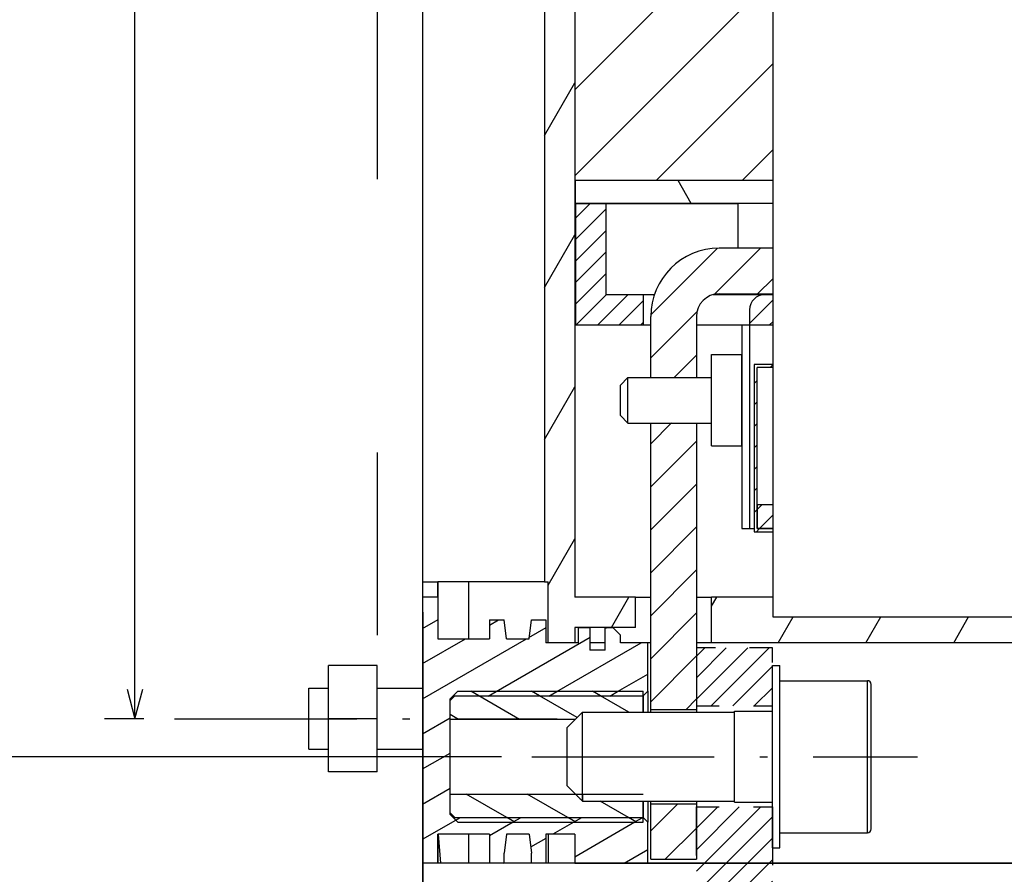
# Model space of a CAD drawing. Extents: x -132 to 724, y 338 to 675.
# Drawn here: x 53 to 118, y 396 to 452 of the extents above; entities that cross this region are included whole.
import ezdxf
from ezdxf.enums import TextEntityAlignment as Align

# ---------------------------------------------------------------- set-up
doc = ezdxf.new("R2010")
doc.units = 0
doc.linetypes.add('DASHDOT', pattern=[18.5, 12, -3, 0.5, -3])
doc.linetypes.add('DASHSPACE', pattern=[30, 12, -18])
doc.layers.get('0').update_dxf_attribs({"linetype": 'CONTINUOUS'})
doc.styles.get("Standard").update_dxf_attribs({"font": 'isocp.shx'})
doc.dimstyles.get("Standard").update_dxf_attribs({"dimtxt": 2.5, "dimasz": 2.5, "dimexe": 1.25, "dimexo": 0.625, "dimtad": 1, "dimcen": 2.5, "dimazin": 3, "dimtfac": 1, "dimtmove": 0, "dimatfit": 3})

# ---------------------------------------------------------------- blocks, each defined once
blk = doc.blocks.new('*D79')
at = {"color": 7, "ltscale": 0.180424}
blk.add_line((66.199402, 591.903099), (58.98243, 591.903099), dxfattribs=at)
at = {"color": 7}
blk.add_line((60.98243, 405.903099), (60.98243, 591.903099), dxfattribs=at)
at = {"color": 7, "ltscale": 0.064894}
blk.add_line((61.5782, 405.903099), (58.98243, 405.903099), dxfattribs=at)
at = {"color": 7}
for points in [[(61.500067, 589.971249), (60.98243, 591.903099), (60.464793, 589.971249)], [(60.464793, 407.834953), (60.98243, 405.903099), (61.500067, 407.834953)]]:
    blk.add_lwpolyline(points, dxfattribs=at)
blk.add_text('186', height=2.5, rotation=90.000003, dxfattribs=at).set_placement((58.98243, 495.150215), (58.98243, 502.655983), align=Align.FIT)
blk = doc.blocks.new('*D82')
at = {"color": 5}
for p, q in [((79.921279, 412.903099), (79.921279, 348.256264)), ((76.921279, 392.403099), (76.921279, 348.256264))]:
    blk.add_line(p, q, dxfattribs=at)
at = {"color": 5, "ltscale": 0.480473}
blk.add_line((65.702358, 350.256264), (84.921279, 350.256264), dxfattribs=at)
at = {"color": 5}
for points in [[(65.702358, 354.089592), (67.202358, 353.422935), (65.702358, 352.756264)], [(65.702358, 352.256264), (67.202358, 352.256264)], [(74.989427, 349.738625), (76.921279, 350.256264), (74.989427, 350.773903)], [(81.85313, 350.773903), (79.921279, 350.256264), (81.85313, 349.738625)]]:
    blk.add_lwpolyline(points, dxfattribs=at)
blk.add_text('3', height=2.5, dxfattribs=at).set_placement((68.202358, 352.256264), (70.370947, 352.256264), align=Align.FIT)
blk = doc.blocks.new('*D83')
at = {"color": 6}
for p, q in [((79.921279, 412.903099), (79.921279, 348.256264)), ((165.921279, 392.403099), (165.921279, 348.256264)), ((79.921279, 350.256264), (165.921279, 350.256264))]:
    blk.add_line(p, q, dxfattribs=at)
for points in [[(81.85313, 350.773903), (79.921279, 350.256264), (81.85313, 349.738625)], [(163.989424, 349.738625), (165.921279, 350.256264), (163.989424, 350.773903)]]:
    blk.add_lwpolyline(points, dxfattribs=at)
blk.add_text('A', height=2.5, dxfattribs=at).set_placement((118.061534, 352.256264), (120.23012, 352.256264), align=Align.FIT)
blk = doc.blocks.new('*D88')
at = {"color": 7}
for p, q in [((84.052504, 594.403381), (38.931147, 594.403381)), ((40.931147, 403.403099), (40.931147, 594.403381)), ((85.100966, 403.403099), (38.931147, 403.403099))]:
    blk.add_line(p, q, dxfattribs=at)
for points in [[(41.448783, 592.471531), (40.931147, 594.403381), (40.413508, 592.471531)], [(40.413508, 405.334953), (40.931147, 403.403099), (41.448783, 405.334953)]]:
    blk.add_lwpolyline(points, dxfattribs=at)
blk.add_text('191', height=2.5, rotation=90.000003, dxfattribs=at).set_placement((38.931147, 495.15036), (38.931147, 502.65612), align=Align.FIT)
blk = doc.blocks.new('*D91')
at = {"color": 7}
for p, q in [((79.921279, 394.403099), (79.921279, 358.371315)), ((97.921279, 385.303078), (97.921279, 358.371315))]:
    blk.add_line(p, q, dxfattribs=at)
at = {"color": 7, "ltscale": 0.45}
blk.add_line((79.921279, 360.371315), (97.921279, 360.371315), dxfattribs=at)
at = {"color": 7}
for points in [[(81.85313, 360.888954), (79.921279, 360.371315), (81.85313, 359.853676)], [(95.989426, 359.853676), (97.921279, 360.371315), (95.989426, 360.888954)]]:
    blk.add_lwpolyline(points, dxfattribs=at)
blk.add_text('18', height=2.5, dxfattribs=at).set_placement((86.502691, 362.371315), (91.339866, 362.371315), align=Align.FIT)
blk = doc.blocks.new('*D94')
at = {"color": 7}
for p, q in [((195.921279, 530.953381), (195.921279, 338.347633)), ((79.921279, 412.903099), (79.921279, 338.347633)), ((79.921279, 340.347633), (195.921279, 340.347633))]:
    blk.add_line(p, q, dxfattribs=at)
for points in [[(81.85313, 340.865273), (79.921279, 340.347633), (81.85313, 339.829994)], [(193.989424, 339.829994), (195.921279, 340.347633), (193.989424, 340.865273)]]:
    blk.add_lwpolyline(points, dxfattribs=at)
blk.add_text('116', height=2.5, dxfattribs=at).set_placement((134.168395, 342.347633), (141.674163, 342.347633), align=Align.FIT)
blk = doc.blocks.new('BLOCK277')
at = {"color": 7, "ltscale": 0.149801}
blk.add_line((18, -154.534058), (22.237011, -150.297043), dxfattribs=at)
at = {"color": 7, "ltscale": 0.099801}
blk.add_line((18, -153.119843), (20.822798, -150.297043), dxfattribs=at)
at = {"color": 7, "ltscale": 0.049801}
blk.add_line((18, -151.705627), (19.408585, -150.297043), dxfattribs=at)
at = {"color": 7, "ltscale": 0.176777}
for p, q in [((18, -155.948273), (23, -150.948273)), ((18, -157.362488), (23, -152.362488)), ((18, -158.776703), (23, -153.776703)), ((18, -160.190903), (23, -155.190903)), ((18, -161.605118), (23, -156.605118)), ((18, -163.019333), (23, -158.019333))]:
    blk.add_line(p, q, dxfattribs=at)
at = {"color": 7, "ltscale": 0.129629}
blk.add_line((19.333529, -163.100021), (23, -159.433548), dxfattribs=at)
at = {"color": 7, "ltscale": 0.079629}
blk.add_line((20.747742, -163.100021), (23, -160.847763), dxfattribs=at)
at = {"color": 7, "ltscale": 0.029629}
blk.add_line((22.161955, -163.100021), (23, -162.261978), dxfattribs=at)
blk = doc.blocks.new('BLOCK278')
at = {"color": 7, "ltscale": 0.119569}
blk.add_line((18, -143.220352), (21.381922, -139.838425), dxfattribs=at)
at = {"color": 7, "ltscale": 0.069569}
blk.add_line((18, -141.806137), (19.967709, -139.838425), dxfattribs=at)
at = {"color": 7, "ltscale": 0.019569}
blk.add_line((18, -140.391922), (18.553493, -139.838425), dxfattribs=at)
at = {"color": 7, "ltscale": 0.135078}
blk.add_line((18.975548, -143.659012), (22.796135, -139.838425), dxfattribs=at)
at = {"color": 7, "ltscale": 0.092286}
blk.add_line((20.389761, -143.659012), (23, -141.048767), dxfattribs=at)
at = {"color": 7, "ltscale": 0.042286}
blk.add_line((21.803974, -143.659012), (23, -142.462982), dxfattribs=at)
blk = doc.blocks.new('BLOCK279')
at = {"color": 7}
for p, q in [((0, -135.5), (0, -79)), ((8, -79), (8, -135.5)), ((10, -79), (10, -136.5)), ((23.035, -79.847), (23.035, -137.8)), ((10, -88.5), (10, -109.1)), ((23.035, -137.8), (76.5, -137.8)), ((69.5, -139.5), (19, -139.5)), ((10, -154), (69.5, -154)), ((80.5, -154), (14.8, -154))]:
    blk.add_line(p, q, dxfattribs=at)
at = {"color": 7, "ltscale": 0.325884}
blk.add_line((23.035, -109.1), (10, -109.1), dxfattribs=at)
at = {"color": 7, "ltscale": 0.0375}
for p, q in [((10.05, -110.6), (10.05, -109.1)), ((8.1, -138), (8.1, -139.5)), ((11, -138.5), (11, -140)), ((12, -140), (12, -138.5)), ((5.5, -139.25), (7, -139.25)), ((7, -152.1), (5.5, -152.1))]:
    blk.add_line(p, q, dxfattribs=at)
at = {"color": 7, "ltscale": 0.324634}
for p, q in [((23.035, -109.1), (10.05, -109.1)), ((23.035, -110.6), (10.05, -110.6))]:
    blk.add_line(p, q, dxfattribs=at)
at = {"color": 7, "ltscale": 0.05}
for p, q in [((10.05, -110.6), (12.05, -110.6)), ((14.5, -116.6), (14.5, -118.6)), ((19, -120.55), (21, -120.55)), ((19, -126.55), (21, -126.55)), ((3, -135.5), (1, -135.5)), ((14, -138.5), (14, -136.5))]:
    blk.add_line(p, q, dxfattribs=at)
at = {"color": 7, "ltscale": 0.2}
blk.add_line((10.05, -110.6), (10.05, -118.6), dxfattribs=at)
at = {"color": 7, "ltscale": 0.2175}
blk.add_line((12.05, -110.6), (20.75, -110.6), dxfattribs=at)
at = {"color": 7, "ltscale": 0.15}
for p, q in [((12.05, -110.6), (12.05, -116.6)), ((23, -147), (23, -141)), ((23.5, -147), (23.5, -141)), ((23, -153), (23, -147)), ((23.5, -153), (23.5, -147))]:
    blk.add_line(p, q, dxfattribs=at)
at = {"color": 7, "ltscale": 0.07375}
blk.add_line((20.75, -113.55), (20.75, -110.6), dxfattribs=at)
at = {"color": 7, "ltscale": 0.057145}
blk.add_line((23.035, -110.6), (20.75, -110.6), dxfattribs=at)
at = {"color": 7, "ltscale": 0.088384}
for p, q in [((23.035, -113.55), (19.5, -113.55)), ((19.5, -116.55), (23.035, -116.55))]:
    blk.add_line(p, q, dxfattribs=at)
at = {"color": 7, "ltscale": 0.06125}
blk.add_line((12.05, -116.6), (14.5, -116.6), dxfattribs=at)
at = {"color": 7, "ltscale": 0.018511}
blk.add_line((14.5, -116.6), (15.24, -116.6), dxfattribs=at)
at = {"color": 7, "ltscale": 0.084602}
blk.add_line((19.116, -116.6), (22.5, -116.6), dxfattribs=at)
at = {"color": 7, "ltscale": 0.00125}
blk.add_line((20.75, -116.6), (20.75, -116.55), dxfattribs=at)
at = {"color": 7, "ltscale": 0.013384}
blk.add_line((22.5, -116.6), (23.035, -116.6), dxfattribs=at)
at = {"color": 7, "ltscale": 0.025}
for p, q in [((21.5, -117.6), (21.5, -118.6)), ((0, -135.5), (1, -135.5)), ((0, -136.5), (0, -135.5)), ((1, -136.5), (1, -135.5)), ((1, -136.5), (0, -136.5)), ((14, -136.5), (15, -136.5)), ((18, -136.5), (19, -136.5)), ((10, -138.5), (10, -139.5)), ((10.25, -139.5), (10.25, -138.5)), ((12, -139.5), (11, -139.5)), ((19, -139.5), (18, -139.5)), ((12, -140), (11, -140)), ((1, -154), (0, -154))]:
    blk.add_line(p, q, dxfattribs=at)
at = {"color": 7, "ltscale": 0.1}
for p, q in [((15, -122.05), (15, -118.05)), ((18, -118.05), (18, -122.05)), ((8.25, -139.5), (8.25, -135.5)), ((14, -136.5), (10, -136.5)), ((14, -138.5), (10, -138.5))]:
    blk.add_line(p, q, dxfattribs=at)
at = {"color": 7, "ltscale": 0.1125}
blk.add_line((10, -118.6), (14.5, -118.6), dxfattribs=at)
at = {"color": 7, "ltscale": 0.11125}
blk.add_line((10.05, -118.6), (14.5, -118.6), dxfattribs=at)
at = {"color": 7, "ltscale": 0.01251}
blk.add_line((14.5, -118.6), (15, -118.6), dxfattribs=at)
at = {"color": 7, "ltscale": 0.0875}
for p, q in [((18, -118.6), (21.5, -118.6)), ((-6.2, -144.5), (-6.2, -141)), ((-3, -144.5), (-3, -141)), ((-6.2, -148), (-6.2, -144.5)), ((-3, -148), (-3, -144.5))]:
    blk.add_line(p, q, dxfattribs=at)
at = {"color": 7, "ltscale": 0.335}
for p, q in [((21, -118.6), (21, -132)), ((21.5, -118.6), (21.5, -132))]:
    blk.add_line(p, q, dxfattribs=at)
at = {"color": 7, "ltscale": 0.038384}
blk.add_line((21.5, -118.6), (23.035, -118.6), dxfattribs=at)
at = {"color": 7, "ltscale": 0.002118}
for p, q in [((19, -120.635), (19, -120.55)), ((21, -120.635), (21, -120.55))]:
    blk.add_line(p, q, dxfattribs=at)
at = {"color": 7, "ltscale": 0.147882}
for p, q in [((19, -126.55), (19, -120.635)), ((21, -126.55), (21, -120.635))]:
    blk.add_line(p, q, dxfattribs=at)
at = {"color": 7, "ltscale": 0.275}
blk.add_line((21.8, -121.2), (21.8, -132.2), dxfattribs=at)
at = {"color": 7, "ltscale": 0.030884}
for p, q in [((23.035, -121.2), (21.8, -121.2)), ((21.8, -132.2), (23.035, -132.2))]:
    blk.add_line(p, q, dxfattribs=at)
at = {"color": 7, "ltscale": 0.025884}
for p, q in [((23.035, -121.4), (22, -121.4)), ((22, -130.4), (23.035, -130.4)), ((22, -132), (23.035, -132)), ((23.035, -132), (22, -132))]:
    blk.add_line(p, q, dxfattribs=at)
at = {"color": 7, "ltscale": 0.265}
blk.add_line((22, -132), (22, -121.4), dxfattribs=at)
at = {"color": 7, "ltscale": 0.017678}
for p, q in [((13, -122.55), (13.5, -122.05)), ((13, -124.55), (13.5, -125.05)), ((12.5, -138.5), (13, -139)), ((1.8, -143.2), (2.3, -142.7)), ((1.8, -150.8), (2.3, -151.3))]:
    blk.add_line(p, q, dxfattribs=at)
at = {"color": 7, "ltscale": 0.001059}
blk.add_line((13.5, -122.092), (13.5, -122.05), dxfattribs=at)
at = {"color": 7, "ltscale": 0.1375}
for p, q in [((13.5, -122.05), (19, -122.05)), ((13.5, -125.05), (19, -125.05))]:
    blk.add_line(p, q, dxfattribs=at)
at = {"color": 7, "ltscale": 0.073941}
blk.add_line((13.5, -125.05), (13.5, -122.092), dxfattribs=at)
at = {"color": 7, "ltscale": 0.000706}
blk.add_line((13, -122.578), (13, -122.55), dxfattribs=at)
at = {"color": 7, "ltscale": 0.049294}
blk.add_line((13, -124.55), (13, -122.578), dxfattribs=at)
at = {"color": 7, "ltscale": 0.47125}
for p, q in [((15, -143.9), (15, -125.05)), ((18, -125.05), (18, -143.9))]:
    blk.add_line(p, q, dxfattribs=at)
at = {"color": 7, "ltscale": 0.04}
for p, q in [((22, -130.4), (22, -132)), ((0, -155.6), (0, -154))]:
    blk.add_line(p, q, dxfattribs=at)
at = {"color": 7, "ltscale": 0.02}
blk.add_line((21, -132), (21.8, -132), dxfattribs=at)
at = {"color": 7, "ltscale": 0.09375}
for p, q in [((1, -135.5), (1, -139.25)), ((3, -135.5), (3, -139.25))]:
    blk.add_line(p, q, dxfattribs=at)
at = {"color": 7, "ltscale": 0.125}
for p, q in [((8, -135.5), (3, -135.5)), ((23.5, -147), (23.5, -142)), ((29.25, -147), (29.25, -142)), ((23.5, -152), (23.5, -147)), ((29.25, -152), (29.25, -147))]:
    blk.add_line(p, q, dxfattribs=at)
at = {"color": 7, "ltscale": 0.00625}
blk.add_line((8, -135.5), (8.25, -135.5), dxfattribs=at)
at = {"color": 7, "ltscale": 0.4375}
blk.add_line((0, -154), (0, -136.5), dxfattribs=at)
at = {"color": 7, "ltscale": 0.06875}
blk.add_line((1, -136.5), (1, -139.25), dxfattribs=at)
at = {"color": 7, "ltscale": 0.075}
for p, q in [((19, -139.5), (19, -136.5)), ((-3, -142.5), (0, -142.5)), ((-3, -142.5), (0, -142.5)), ((15, -143.9), (18, -143.9)), ((-3, -146.5), (0, -146.5)), ((15, -150.1), (18, -150.1)), ((15, -153.75), (18, -153.75))]:
    blk.add_line(p, q, dxfattribs=at)
at = {"color": 7, "ltscale": 0.100884}
blk.add_line((23.035, -136.5), (19, -136.5), dxfattribs=at)
at = {"color": 7, "ltscale": 0.023663}
for p, q in [((4.4, -138), (5.347, -138)), ((7.153, -138), (8.1, -138)), ((5.347, -154), (4.4, -154)), ((8.1, -154), (7.153, -154))]:
    blk.add_line(p, q, dxfattribs=at)
at = {"color": 7, "ltscale": 0.03125}
blk.add_line((4.4, -138), (4.4, -139.25), dxfattribs=at)
at = {"color": 7, "ltscale": 0.031485}
for p, q in [((5.5, -139.25), (5.347, -138)), ((7, -139.25), (7.153, -138)), ((5.5, -152.1), (5.347, -153.35)), ((7, -152.1), (7.153, -153.35))]:
    blk.add_line(p, q, dxfattribs=at)
at = {"color": 7, "ltscale": 0.01875}
blk.add_line((10.25, -138.5), (11, -138.5), dxfattribs=at)
at = {"color": 7, "ltscale": 0.0125}
for p, q in [((12, -138.5), (12.5, -138.5)), ((13, -139.5), (13, -139)), ((23, -141), (23.5, -141)), ((23, -153), (23.5, -153))]:
    blk.add_line(p, q, dxfattribs=at)
at = {"color": 7, "ltscale": 0.085}
for p, q in [((1, -139.25), (4.4, -139.25)), ((4.4, -152.1), (1, -152.1)), ((4.4, -154), (1, -154))]:
    blk.add_line(p, q, dxfattribs=at)
at = {"color": 7, "ltscale": 0.05375}
blk.add_line((10.25, -139.5), (8.1, -139.5), dxfattribs=at)
at = {"color": 7, "ltscale": 0.04375}
for p, q in [((10, -139.5), (8.25, -139.5)), ((10, -154), (8.25, -154))]:
    blk.add_line(p, q, dxfattribs=at)
at = {"color": 7, "ltscale": 0.045}
blk.add_line((14.8, -139.5), (13, -139.5), dxfattribs=at)
at = {"color": 7, "ltscale": 0.005}
blk.add_line((15, -139.5), (14.8, -139.5), dxfattribs=at)
at = {"color": 7, "ltscale": 0.08}
for p, q in [((14.8, -142.7), (14.8, -139.5)), ((-3, -141), (-6.2, -141)), ((-3, -144.5), (-6.2, -144.5)), ((-3, -148), (-6.2, -148))]:
    blk.add_line(p, q, dxfattribs=at)
at = {"color": 7, "ltscale": 0.0325}
for p, q in [((-7.5, -142.5), (-6.2, -142.5)), ((-7.5, -142.5), (-6.2, -142.5)), ((-7.5, -146.5), (-6.2, -146.5))]:
    blk.add_line(p, q, dxfattribs=at)
at = {"color": 7, "ltscale": 0.006121}
blk.add_line((-7.5, -142.745), (-7.5, -142.5), dxfattribs=at)
at = {"color": 7, "ltscale": 0.14375}
for p, q in [((23.5, -142), (29.25, -142)), ((23.5, -152), (29.25, -152))]:
    blk.add_line(p, q, dxfattribs=at)
at = {"color": 7, "ltscale": 0.11875}
for p, q in [((29.5, -147), (29.5, -142.25)), ((29.5, -151.75), (29.5, -147))]:
    blk.add_line(p, q, dxfattribs=at)
at = {"color": 7, "ltscale": 0.093879}
blk.add_line((-7.5, -146.5), (-7.5, -142.745), dxfattribs=at)
at = {"color": 7, "ltscale": 0.010607}
for p, q in [((1.8, -143.3), (2.1, -143)), ((1.8, -143.3), (2.1, -143)), ((14.5, -143), (14.8, -142.7)), ((14.5, -143), (14.8, -142.7)), ((1.8, -150.7), (2.1, -151)), ((14.5, -151), (14.8, -151.3)), ((14.5, -151), (14.8, -151.3))]:
    blk.add_line(p, q, dxfattribs=at)
at = {"color": 7, "ltscale": 0.31}
for p, q in [((2.1, -143), (14.5, -143)), ((2.1, -151), (14.5, -151))]:
    blk.add_line(p, q, dxfattribs=at)
at = {"color": 7, "ltscale": 0.305}
for p, q in [((2.3, -142.7), (14.5, -142.7)), ((2.3, -151.3), (14.5, -151.3))]:
    blk.add_line(p, q, dxfattribs=at)
at = {"color": 7, "ltscale": 0.034329}
for p, q in [((14.5, -144.073), (14.5, -142.7)), ((14.5, -151.3), (14.5, -149.927))]:
    blk.add_line(p, q, dxfattribs=at)
at = {"color": 7, "ltscale": 0.02683}
for p, q in [((14.5, -143), (14.5, -144.073)), ((14.5, -149.927), (14.5, -151))]:
    blk.add_line(p, q, dxfattribs=at)
at = {"color": 7, "ltscale": 0.03433}
for p, q in [((14.8, -142.7), (14.8, -144.073)), ((14.8, -149.927), (14.8, -151.3))]:
    blk.add_line(p, q, dxfattribs=at)
at = {"color": 7, "ltscale": 0.033538}
for p, q in [((1.8, -144.542), (1.8, -143.2)), ((1.8, -150.8), (1.8, -149.458))]:
    blk.add_line(p, q, dxfattribs=at)
at = {"color": 7, "ltscale": 0.185}
blk.add_line((1.8, -150.7), (1.8, -143.3), dxfattribs=at)
at = {"color": 7, "ltscale": 0.035355}
for p, q in [((9.5, -145.073), (10.5, -144.073)), ((9.5, -148.927), (10.5, -149.927))]:
    blk.add_line(p, q, dxfattribs=at)
at = {"color": 7, "ltscale": 0.108251}
blk.add_line((10.5, -148.403), (10.5, -144.073), dxfattribs=at)
at = {"color": 7, "ltscale": 0.25}
for p, q in [((10.5, -144.073), (20.5, -144.073)), ((10.5, -149.927), (20.5, -149.927))]:
    blk.add_line(p, q, dxfattribs=at)
at = {"color": 7, "ltscale": 0.004336}
for p, q in [((15, -144.073), (15, -143.9)), ((18, -143.9), (18, -144.073)), ((15, -150.1), (15, -149.927)), ((18, -149.927), (18, -150.1))]:
    blk.add_line(p, q, dxfattribs=at)
at = {"color": 7, "ltscale": 0.110957}
blk.add_line((20.5, -148.438), (20.5, -144), dxfattribs=at)
at = {"color": 7, "ltscale": 0.0625}
for p, q in [((20.5, -144), (23, -144)), ((20.5, -150), (23, -150))]:
    blk.add_line(p, q, dxfattribs=at)
at = {"color": 7, "ltscale": 0.031996}
blk.add_line((1.8, -145.821), (1.8, -144.542), dxfattribs=at)
at = {"color": 7, "ltscale": 0.205792}
blk.add_line((1.8, -144.542), (10.032, -144.542), dxfattribs=at)
at = {"color": 7, "ltscale": 0.071265}
blk.add_line((9.5, -147.924), (9.5, -145.073), dxfattribs=at)
at = {"color": 7, "ltscale": 0.090929}
blk.add_line((1.8, -149.458), (1.8, -145.821), dxfattribs=at)
at = {"color": 7, "ltscale": 0.025077}
blk.add_line((9.5, -148.927), (9.5, -147.924), dxfattribs=at)
at = {"color": 7, "ltscale": 0.038091}
blk.add_line((10.5, -149.927), (10.5, -148.403), dxfattribs=at)
at = {"color": 7, "ltscale": 0.039043}
blk.add_line((20.5, -150), (20.5, -148.438), dxfattribs=at)
at = {"color": 7, "ltscale": 0.3175}
blk.add_line((1.8, -149.458), (14.5, -149.458), dxfattribs=at)
at = {"color": 7, "ltscale": 0.09125}
for p, q in [((15, -153.75), (15, -150.1)), ((18, -150.1), (18, -153.75))]:
    blk.add_line(p, q, dxfattribs=at)
at = {"color": 7, "ltscale": 0.0675}
blk.add_line((14.8, -154), (14.8, -151.3), dxfattribs=at)
at = {"color": 7, "ltscale": 0.0475}
for p, q in [((1, -154), (1, -152.1)), ((1, -152.1), (1, -154)), ((3, -152.1), (3, -154)), ((4.4, -152.1), (4.4, -154)), ((10, -152.1), (8.1, -152.1)), ((8.1, -152.1), (8.1, -154)), ((8.25, -152.1), (8.25, -154)), ((10, -152.1), (10, -154)), ((10, -154), (8.1, -154))]:
    blk.add_line(p, q, dxfattribs=at)
at = {"color": 7, "ltscale": 0.047682}
blk.add_line((1.009, -152.1), (1.175, -154), dxfattribs=at)
at = {"color": 7, "ltscale": 0.01625}
for p, q in [((5.347, -154), (5.347, -153.35)), ((7.153, -154), (7.153, -153.35))]:
    blk.add_line(p, q, dxfattribs=at)
at = {"color": 7, "ltscale": 0.004374}
blk.add_line((1.175, -154), (1, -154), dxfattribs=at)
at = {"color": 7, "ltscale": 0.045626}
blk.add_line((3, -154), (1.175, -154), dxfattribs=at)
at = {"color": 7, "ltscale": 0.13125}
blk.add_line((8.25, -154), (3, -154), dxfattribs=at)
at = {"color": 7, "ltscale": 0.045174}
blk.add_line((7.153, -154), (5.347, -154), dxfattribs=at)
at = {"color": 7, "ltscale": 0.12}
blk.add_line((14.8, -154), (10, -154), dxfattribs=at)
at = {"color": 7}
for centre, radius, start, end in [((19.5, -118.05), 4.5, 90, 180), ((19.5, -118.05), 1.5, 90, 180), ((22.5, -117.6), 1, 90, 180), ((29.25, -142.25), 0.25, 360, 90), ((29.25, -151.75), 0.25, 270, 360)]:
    blk.add_arc(centre, radius, start, end, dxfattribs=at)
blk = doc.blocks.new('BLOCK280')
at = {"color": 7, "ltscale": 0.000413}
for p, q in [((10.049055, -149.467972), (10.060741, -149.456299)), ((10.060741, -149.47966), (10.049055, -149.467972)), ((10.072429, -149.491348), (10.060741, -149.47966)), ((10.084115, -149.503021), (10.072429, -149.491348)), ((10.095801, -149.514709), (10.084115, -149.503021)), ((10.107488, -149.526398), (10.095801, -149.514709)), ((10.119174, -149.538071), (10.107488, -149.526398)), ((10.13086, -149.549759), (10.119174, -149.538071)), ((10.142548, -149.561447), (10.13086, -149.549759)), ((10.154234, -149.57312), (10.142548, -149.561447)), ((10.16592, -149.584808), (10.154234, -149.57312)), ((10.177607, -149.596497), (10.16592, -149.584808)), ((10.189293, -149.60817), (10.177607, -149.596497)), ((10.200979, -149.619858), (10.189293, -149.60817)), ((10.212667, -149.631531), (10.200979, -149.619858)), ((10.224353, -149.643219), (10.212667, -149.631531)), ((10.493142, -149.456299), (10.504828, -149.467972)), ((10.236039, -149.654907), (10.224353, -149.643219)), ((10.247725, -149.66658), (10.236039, -149.654907)), ((10.259412, -149.678268), (10.247725, -149.66658)), ((10.271099, -149.689957), (10.259412, -149.678268)), ((10.282785, -149.70163), (10.271099, -149.689957)), ((10.294472, -149.713318), (10.282785, -149.70163)), ((10.306158, -149.725006), (10.294472, -149.713318)), ((10.317844, -149.736679), (10.306158, -149.725006)), ((10.329531, -149.748367), (10.317844, -149.736679)), ((10.341218, -149.760056), (10.329531, -149.748367)), ((10.352904, -149.771729), (10.341218, -149.760056)), ((10.364591, -149.783417), (10.352904, -149.771729)), ((10.376277, -149.795105), (10.364591, -149.783417)), ((10.387963, -149.806778), (10.376277, -149.795105)), ((10.399651, -149.818466), (10.387963, -149.806778)), ((10.411337, -149.830154), (10.399651, -149.818466)), ((10.423023, -149.841827), (10.411337, -149.830154)), ((10.43471, -149.853516), (10.423023, -149.841827)), ((10.446396, -149.865204), (10.43471, -149.853516)), ((10.458082, -149.876877), (10.446396, -149.865204)), ((10.469769, -149.888565), (10.458082, -149.876877)), ((10.481456, -149.900253), (10.469769, -149.888565)), ((10.493142, -149.911926), (10.481456, -149.900253)), ((10.504828, -149.900253), (10.493142, -149.911926))]:
    blk.add_line(p, q, dxfattribs=at)
at = {"color": 7, "ltscale": 0.000292}
for p, q in [((10.060741, -149.456299), (10.072429, -149.456299)), ((10.072429, -149.456299), (10.084115, -149.456299)), ((10.084115, -149.456299), (10.095801, -149.456299)), ((10.095801, -149.456299), (10.107488, -149.456299)), ((10.107488, -149.456299), (10.119174, -149.456299)), ((10.119174, -149.456299), (10.13086, -149.456299)), ((10.13086, -149.456299), (10.142548, -149.456299)), ((10.142548, -149.456299), (10.154234, -149.456299)), ((10.154234, -149.456299), (10.16592, -149.456299)), ((10.16592, -149.456299), (10.177607, -149.456299)), ((10.177607, -149.456299), (10.189293, -149.456299)), ((10.189293, -149.456299), (10.200979, -149.456299)), ((10.200979, -149.456299), (10.212667, -149.456299)), ((10.212667, -149.456299), (10.224353, -149.456299)), ((10.224353, -149.456299), (10.236039, -149.456299)), ((10.236039, -149.456299), (10.247725, -149.456299)), ((10.247725, -149.456299), (10.259412, -149.456299)), ((10.259412, -149.456299), (10.271099, -149.456299)), ((10.271099, -149.456299), (10.282785, -149.456299)), ((10.282785, -149.456299), (10.294472, -149.456299)), ((10.294472, -149.456299), (10.306158, -149.456299)), ((10.306158, -149.456299), (10.317844, -149.456299)), ((10.317844, -149.456299), (10.329531, -149.456299)), ((10.329531, -149.456299), (10.341218, -149.456299)), ((10.341218, -149.456299), (10.352904, -149.456299)), ((10.352904, -149.456299), (10.364591, -149.456299)), ((10.364591, -149.456299), (10.376277, -149.456299)), ((10.376277, -149.456299), (10.387963, -149.456299)), ((10.387963, -149.456299), (10.399651, -149.456299)), ((10.399651, -149.456299), (10.411337, -149.456299)), ((10.411337, -149.456299), (10.423023, -149.456299)), ((10.423023, -149.456299), (10.43471, -149.456299)), ((10.43471, -149.456299), (10.446396, -149.456299)), ((10.446396, -149.456299), (10.458082, -149.456299)), ((10.458082, -149.456299), (10.469769, -149.456299)), ((10.469769, -149.456299), (10.481456, -149.456299)), ((10.481456, -149.456299), (10.493142, -149.456299)), ((10.504828, -149.467972), (10.504828, -149.47966)), ((10.504828, -149.47966), (10.504828, -149.491348)), ((10.504828, -149.491348), (10.504828, -149.503021)), ((10.504828, -149.503021), (10.504828, -149.514709)), ((10.504828, -149.514709), (10.504828, -149.526398)), ((10.504828, -149.526398), (10.504828, -149.538071)), ((10.504828, -149.538071), (10.504828, -149.549759)), ((10.504828, -149.549759), (10.504828, -149.561447)), ((10.504828, -149.561447), (10.504828, -149.57312)), ((10.504828, -149.57312), (10.504828, -149.584808)), ((10.504828, -149.584808), (10.504828, -149.596497)), ((10.504828, -149.596497), (10.504828, -149.60817)), ((10.504828, -149.60817), (10.504828, -149.619858)), ((10.504828, -149.619858), (10.504828, -149.631531)), ((10.504828, -149.631531), (10.504828, -149.643219)), ((10.504828, -149.643219), (10.504828, -149.654907)), ((10.504828, -149.654907), (10.504828, -149.66658)), ((10.504828, -149.66658), (10.504828, -149.678268)), ((10.504828, -149.678268), (10.504828, -149.689957)), ((10.504828, -149.689957), (10.504828, -149.70163)), ((10.504828, -149.70163), (10.504828, -149.713318)), ((10.504828, -149.713318), (10.504828, -149.725006)), ((10.504828, -149.725006), (10.504828, -149.736679)), ((10.504828, -149.736679), (10.504828, -149.748367)), ((10.504828, -149.748367), (10.504828, -149.760056)), ((10.504828, -149.760056), (10.504828, -149.771729)), ((10.504828, -149.771729), (10.504828, -149.783417)), ((10.504828, -149.783417), (10.504828, -149.795105)), ((10.504828, -149.795105), (10.504828, -149.806778)), ((10.504828, -149.806778), (10.504828, -149.818466)), ((10.504828, -149.818466), (10.504828, -149.830154)), ((10.504828, -149.830154), (10.504828, -149.841827)), ((10.504828, -149.841827), (10.504828, -149.853516)), ((10.504828, -149.853516), (10.504828, -149.865204)), ((10.504828, -149.865204), (10.504828, -149.876877)), ((10.504828, -149.876877), (10.504828, -149.888565)), ((10.504828, -149.888565), (10.504828, -149.900253))]:
    blk.add_line(p, q, dxfattribs=at)
blk = doc.blocks.new('BLOCK281')
at = {"color": 7, "ltscale": 0.077131}
blk.add_line((5.537798, -150.998917), (2.865893, -149.456299), dxfattribs=at)
at = {"color": 7, "ltscale": 0.077108}
blk.add_line((9.536985, -150.998444), (6.865893, -149.456299), dxfattribs=at)
at = {"color": 7, "ltscale": 0.053781}
blk.add_line((13.536985, -150.998444), (11.673937, -149.922821), dxfattribs=at)
blk = doc.blocks.new('BLOCK282')
at = {"color": 7, "ltscale": 0.015183}
blk.add_line((6.063748, -151.302582), (5.537798, -150.998917), dxfattribs=at)
at = {"color": 7, "ltscale": 0.015188}
for p, q in [((10.063109, -151.3022), (9.536985, -150.998444)), ((14.063109, -151.3022), (13.536985, -150.998444))]:
    blk.add_line(p, q, dxfattribs=at)
blk = doc.blocks.new('BLOCK283')
at = {"color": 7, "ltscale": 0.015188}
for p, q in [((3.685952, -143.001556), (3.159828, -142.6978)), ((7.685952, -143.001556), (7.159828, -142.6978))]:
    blk.add_line(p, q, dxfattribs=at)
at = {"color": 7, "ltscale": 0.015183}
blk.add_line((11.685361, -143.001205), (11.159411, -142.697556), dxfattribs=at)
blk = doc.blocks.new('BLOCK284')
at = {"color": 7, "ltscale": 0.077088}
blk.add_line((6.356353, -144.543304), (3.685952, -143.001556), dxfattribs=at)
at = {"color": 7, "ltscale": 0.071256}
blk.add_line((10.154347, -144.426682), (7.685952, -143.001556), dxfattribs=at)
at = {"color": 7, "ltscale": 0.053759}
blk.add_line((13.547623, -144.076385), (11.685361, -143.001205), dxfattribs=at)
at = {"color": 7, "ltscale": 0.016127}
blk.add_line((2.357044, -144.543701), (1.798391, -144.221161), dxfattribs=at)
blk = doc.blocks.new('BLOCK285')
at = {"color": 7, "ltscale": 0.029306}
for p, q in [((-0.0072, -138.568222), (1.008, -137.982101)), ((7.0992, -152.940552), (8.1144, -152.354416))]:
    blk.add_line(p, q, dxfattribs=at)
at = {"color": 7, "ltscale": 0.016799}
blk.add_line((4.392, -138.337738), (4.973955, -138.001755), dxfattribs=at)
at = {"color": 7, "ltscale": 0.032562}
blk.add_line((6.9864, -139.149261), (8.1144, -138.498016), dxfattribs=at)
at = {"color": 7, "ltscale": 0.004011}
blk.add_line((11.9872, -138.571457), (12.12613, -138.491241), dxfattribs=at)
at = {"color": 7, "ltscale": 0.197136}
blk.add_line((-0.0072, -143.187027), (6.821784, -139.244308), dxfattribs=at)
at = {"color": 7, "ltscale": 0.081666}
blk.add_line((-0.0072, -140.877625), (2.821784, -139.244308), dxfattribs=at)
at = {"color": 7, "ltscale": 0.178627}
blk.add_line((4.82179, -142.708405), (11.0096, -139.13588), dxfattribs=at)
at = {"color": 7, "ltscale": 0.160026}
blk.add_line((8.82179, -142.708405), (14.365262, -139.507874), dxfattribs=at)
at = {"color": 7, "ltscale": 0.057314}
blk.add_line((12.82179, -142.708405), (14.8072, -141.562134), dxfattribs=at)
at = {"color": 7, "ltscale": 0.015061}
for p, q in [((4.300051, -143.009628), (4.82179, -142.708405)), ((8.300051, -143.009628), (8.82179, -142.708405)), ((12.300051, -143.009628), (12.82179, -142.708405)), ((5.95224, -151.29335), (6.473978, -150.992126)), ((9.95224, -151.29335), (10.473978, -150.992126))]:
    blk.add_line(p, q, dxfattribs=at)
at = {"color": 7, "ltscale": 0.0521}
for p, q in [((-0.0072, -145.496429), (1.7976, -144.454422)), ((-0.0072, -147.805832), (1.7976, -146.763824)), ((-0.0072, -150.115234), (1.7976, -149.073227))]:
    blk.add_line(p, q, dxfattribs=at)
at = {"color": 7, "ltscale": 0.071634}
blk.add_line((-0.0072, -152.424622), (2.474295, -150.991943), dxfattribs=at)
at = {"color": 7, "ltscale": 0.04504}
blk.add_line((4.392, -152.194153), (5.95224, -151.29335), dxfattribs=at)
at = {"color": 7, "ltscale": 0.039536}
blk.add_line((8.582676, -152.084061), (9.95224, -151.29335), dxfattribs=at)
at = {"color": 7, "ltscale": 0.114253}
blk.add_line((9.9944, -153.5784), (13.95224, -151.29335), dxfattribs=at)
at = {"color": 7, "ltscale": 0.014966}
blk.add_line((13.95224, -151.29335), (14.470694, -150.994019), dxfattribs=at)
at = {"color": 7, "ltscale": 0.044762}
blk.add_line((13.256592, -154.004379), (14.8072, -153.109131), dxfattribs=at)
at = {"color": 7, "ltscale": 0.002172}
blk.add_line((5.256748, -154.004288), (5.332, -153.960846), dxfattribs=at)
blk = doc.blocks.new('BLOCK303')
at = {"color": 7, "ltscale": 0.006562}
blk.add_line((22.849783, -121.400002), (23.035374, -121.214409), dxfattribs=at)
at = {"color": 7, "ltscale": 0.007071}
for p, q in [((21.799999, -122.449783), (22, -122.249786)), ((21.799999, -123.863998), (22, -123.663994)), ((21.799999, -125.278214), (22, -125.078209)), ((21.799999, -126.692421), (22, -126.492424)), ((21.799999, -128.106644), (22, -127.906639)), ((21.799999, -129.520859), (22, -129.320847)), ((21.799999, -130.935059), (22, -130.735062)), ((21.949278, -132.199997), (22.149279, -132))]:
    blk.add_line(p, q, dxfattribs=at)
blk = doc.blocks.new('BLOCK306')
at = {"color": 7, "ltscale": 0.062833}
blk.add_line((15, -151.877197), (16.777201, -150.100006), dxfattribs=at)
at = {"color": 7, "ltscale": 0.072279}
blk.add_line((15.955627, -153.75), (18, -151.705627), dxfattribs=at)
blk = doc.blocks.new('BLOCK307')
at = {"color": 7, "ltscale": 0.048338}
blk.add_line((15.006012, -126.415344), (16.373219, -125.048141), dxfattribs=at)
at = {"color": 7, "ltscale": 0.105641}
for p, q in [((15.006012, -129.243774), (17.993988, -126.255798)), ((15.006012, -132.072205), (17.993988, -129.084229)), ((15.006012, -134.90062), (17.993988, -131.912643)), ((15.006012, -137.72905), (17.993988, -134.741074)), ((15.006012, -140.55748), (17.993988, -137.569504)), ((15.006012, -143.38591), (17.993988, -140.397934))]:
    blk.add_line(p, q, dxfattribs=at)
at = {"color": 7, "ltscale": 0.023746}
blk.add_line((17.322908, -143.89743), (17.994543, -143.2258), dxfattribs=at)
blk = doc.blocks.new('BLOCK308')
at = {"color": 7, "ltscale": 0.15515}
blk.add_line((14.997872, -117.938202), (19.386166, -113.549911), dxfattribs=at)
at = {"color": 7, "ltscale": 0.107339}
blk.add_line((19.178587, -116.585915), (22.214594, -113.549911), dxfattribs=at)
at = {"color": 7, "ltscale": 0.035581}
blk.add_line((22.031111, -116.561821), (23.037502, -115.555428), dxfattribs=at)
at = {"color": 7, "ltscale": 0.10723}
blk.add_line((14.997872, -120.766632), (18.030787, -117.733719), dxfattribs=at)
at = {"color": 7, "ltscale": 0.051939}
blk.add_line((16.537893, -122.055038), (18.006956, -120.585976), dxfattribs=at)
blk = doc.blocks.new('BLOCK309')
at = {"color": 7, "ltscale": 0.317499}
blk.add_line((10, -97.480232), (18.98023, -88.5), dxfattribs=at)
at = {"color": 7, "ltscale": 0.117499}
blk.add_line((10, -91.82338), (13.323377, -88.5), dxfattribs=at)
at = {"color": 7, "ltscale": 0.46087}
for p, q in [((10, -103.137085), (23.035374, -90.101715)), ((10, -108.793938), (23.035374, -95.758568))]:
    blk.add_line(p, q, dxfattribs=at)
at = {"color": 7, "ltscale": 0.271691}
blk.add_line((15.350794, -109.099998), (23.035374, -101.415421), dxfattribs=at)
at = {"color": 7, "ltscale": 0.071691}
blk.add_line((21.007648, -109.099998), (23.035374, -107.072273), dxfattribs=at)
blk = doc.blocks.new('BLOCK310')
at = {"color": 7, "ltscale": 0.043301}
blk.add_line((17.666918, -110.599998), (16.800894, -109.099998), dxfattribs=at)
blk = doc.blocks.new('BLOCK312')
at = {"color": 7, "ltscale": 0.054284}
blk.add_line((21.5, -118.507141), (23.035374, -116.971771), dxfattribs=at)
at = {"color": 7, "ltscale": 0.007567}
blk.add_line((22.821356, -118.599998), (23.035374, -118.385986), dxfattribs=at)
blk = doc.blocks.new('BLOCK313')
at = {"color": 7, "ltscale": 0.034393}
blk.add_line((10.049578, -111.572792), (11.022367, -110.599998), dxfattribs=at)
at = {"color": 7, "ltscale": 0.070711}
for p, q in [((10.049578, -112.987), (12.049578, -110.987)), ((10.049578, -114.401215), (12.049578, -112.401215)), ((10.049578, -115.81543), (12.049578, -113.81543)), ((10.049578, -117.229645), (12.049578, -115.229645)), ((10.093434, -118.599998), (12.093434, -116.599998)), ((11.507648, -118.599998), (13.507648, -116.599998))]:
    blk.add_line(p, q, dxfattribs=at)
at = {"color": 7, "ltscale": 0.055781}
blk.add_line((12.921862, -118.599998), (14.499578, -117.022285), dxfattribs=at)
at = {"color": 7, "ltscale": 0.005781}
blk.add_line((14.336075, -118.599998), (14.499578, -118.436501), dxfattribs=at)
blk = doc.blocks.new('BLOCK316')
at = {"color": 7, "ltscale": 0.011846}
blk.add_line((22, -130.735062), (22.335064, -130.399994), dxfattribs=at)
at = {"color": 7, "ltscale": 0.031328}
blk.add_line((22.149279, -132), (23.035374, -131.113907), dxfattribs=at)
blk = doc.blocks.new('BLOCK319')
at = {"color": 7, "ltscale": 0.1}
for p, q in [((8, -86.143593), (10, -82.679489)), ((8, -96.143593), (10, -92.679489)), ((8, -106.143593), (10, -102.679489)), ((8, -116.143593), (10, -112.679489)), ((8, -126.143593), (10, -122.679489))]:
    blk.add_line(p, q, dxfattribs=at)
at = {"color": 7, "ltscale": 0.0875}
blk.add_line((8.25, -135.710587), (10, -132.679489), dxfattribs=at)
at = {"color": 7, "ltscale": 0.057735}
blk.add_line((12.413031, -138.5), (13.567731, -136.5), dxfattribs=at)
blk = doc.blocks.new('BLOCK320')
at = {"color": 7, "ltscale": 0.017062}
blk.add_line((19, -137.091034), (19.341234, -136.5), dxfattribs=at)
at = {"color": 7, "ltscale": 0.049075}
for p, q in [((23.382687, -139.5), (24.364182, -137.800003)), ((29.156189, -139.5), (30.137684, -137.800003)), ((34.929691, -139.5), (35.911186, -137.800003)), ((40.703194, -139.5), (41.684689, -137.800003)), ((46.476696, -139.5), (47.458191, -137.800003)), ((52.250198, -139.5), (53.231693, -137.800003)), ((58.023701, -139.5), (59.005196, -137.800003)), ((63.797203, -139.5), (64.778702, -137.800003))]:
    blk.add_line(p, q, dxfattribs=at)
at = {"color": 7, "ltscale": 0.05261}
blk.add_line((69.5, -139.622467), (70.5522, -137.800003), dxfattribs=at)
at = {"color": 7, "ltscale": 0.020207}
blk.add_line((75.921562, -138.5), (76.325706, -137.800003), dxfattribs=at)
at = {"color": 7, "ltscale": 0.065426}
blk.add_line((73.61216, -142.5), (74.920685, -140.233566), dxfattribs=at)

msp = doc.modelspace()

# ---------------------------------------------------------------- linework, layer by layer
at = {"color": 7, "linetype": 'DASHSPACE'}
msp.add_line((76.921279, 603.403381), (76.921279, 394.403099), dxfattribs=at)
at = {"color": 7, "linetype": 'DASHSPACE', "ltscale": 0.125}
for p, q in [((102.921279, 410.564674), (97.921279, 410.564674)), ((97.921279, 406.744087), (102.921279, 406.744087)), ((97.921279, 400.106056), (102.921279, 400.106056))]:
    msp.add_line(p, q, dxfattribs=at)
at = {"color": 7, "linetype": 'DASHSPACE', "ltscale": 0.095515}
for p, q in [((97.921279, 410.564674), (97.921279, 406.744087)), ((102.921279, 406.744087), (102.921279, 410.564674))]:
    msp.add_line(p, q, dxfattribs=at)
at = {"color": 7, "linetype": 'DASHDOT'}
for p, q in [((63.5782, 405.903099), (88.764355, 405.903099)), ((87.100966, 403.403099), (112.481307, 403.403099))]:
    msp.add_line(p, q, dxfattribs=at)
at = {"color": 7, "linetype": 'DASHSPACE', "ltscale": 0.320074}
for p, q in [((97.921279, 387.303078), (97.921279, 400.106056)), ((102.921279, 400.106056), (102.921279, 387.303078))]:
    msp.add_line(p, q, dxfattribs=at)

# ---------------------------------------------------------------- block references
for name in ['BLOCK279', 'BLOCK319', 'BLOCK309', 'BLOCK310', 'BLOCK313', 'BLOCK308', 'BLOCK312', 'BLOCK303', 'BLOCK307', 'BLOCK316', 'BLOCK320', 'BLOCK285', 'BLOCK278', 'BLOCK283', 'BLOCK284', 'BLOCK281', 'BLOCK280', 'BLOCK306', 'BLOCK277', 'BLOCK282']:
    msp.add_blockref(name, (79.921279, 550.403099))

# ---------------------------------------------------------------- dimensions: what is measured, and where the dimension line sits
at = {"color": 0}
for base, p1, p2, angle, picture, middle in [((40.931145, 594.403382), (87.100966, 403.403099), (86.052504, 594.403382), 89.999523, '*D88', (40.931145, 498.90324)), ((60.98243, 591.903099), (63.5782, 405.903099), (68.199402, 591.903099), 89.999523, '*D79', (60.98243, 498.903099)), ((79.921279, 340.347633), (195.921279, 532.953382), (79.921279, 414.903099), 179.999046, '*D94', (137.921279, 340.347633)), ((79.921279, 360.371315), (97.921279, 387.303078), (79.921279, 396.403099), 179.999046, '*D91', (88.921279, 360.371315))]:
    dim = msp.add_linear_dim(base=base, p1=p1, p2=p2, angle=angle, dimstyle='STANDARD', dxfattribs=at)
    dim.commit()
    dim.dimension.update_dxf_attribs({"geometry": picture, "text_midpoint": middle, "dimtype": 160, "oblique_angle": 89.999523})
for p1, angle, text, picture, middle in [((76.921279, 394.403099), 359.998092, '<GREATEROREQUAL><>', '*D82', (68.036652, 350.256264)), ((165.921279, 394.403099), 179.999046, 'A', '*D83', (119.145827, 350.256264))]:
    dim = msp.add_linear_dim(base=(79.921279, 350.256264), p1=p1, p2=(79.921279, 414.903099), angle=angle, text=text, dimstyle='STANDARD', dxfattribs=at)
    dim.commit()
    dim.dimension.update_dxf_attribs({"geometry": picture, "text_midpoint": middle, "dimtype": 160, "oblique_angle": 89.999523})

doc.saveas('drawing.dxf')
